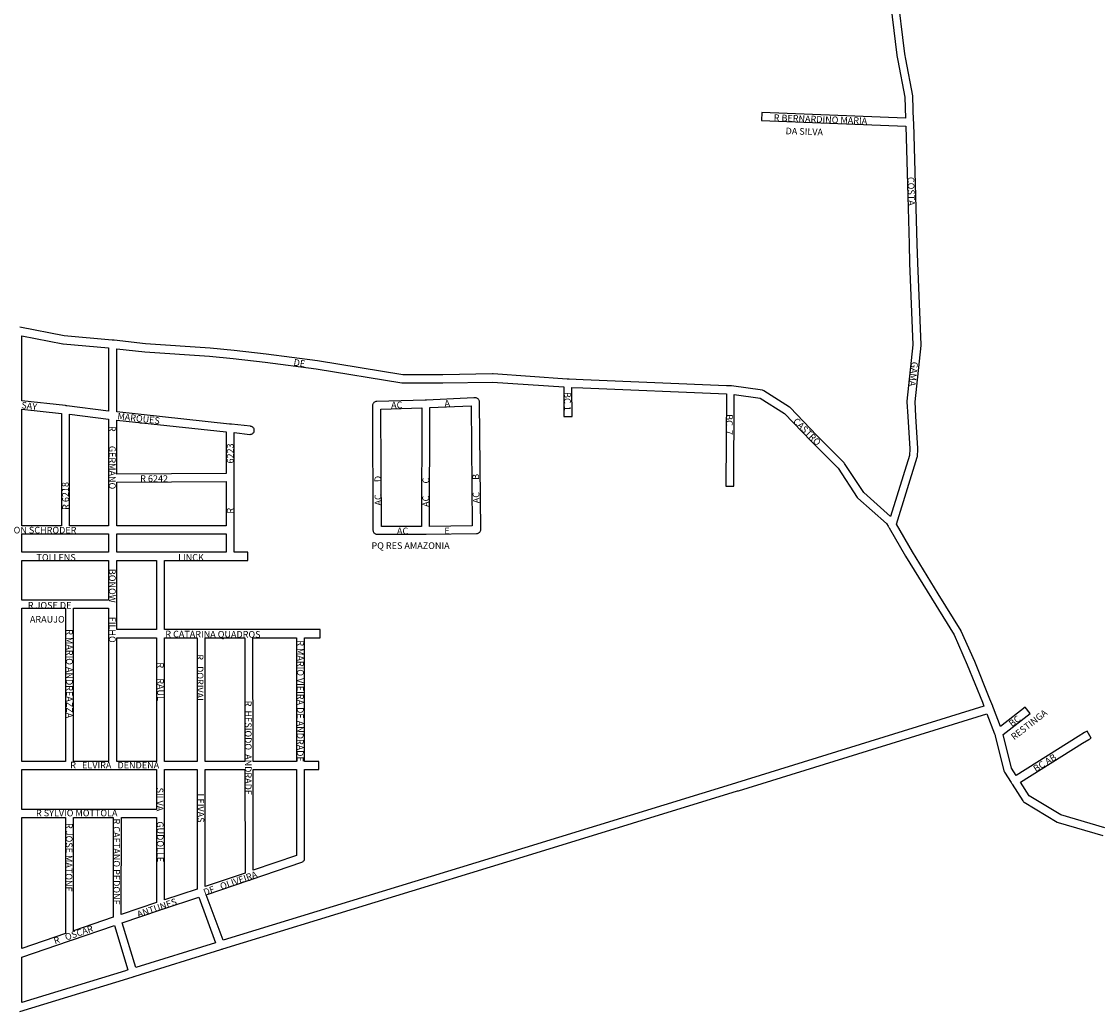
# Model space of a CAD drawing. Extents: x 180307 to 187300, y 1658956 to 1666864.
# Drawn here: x 183273 to 184735, y 1661723 to 1663067 of the extents above; entities that cross this region are included whole.
import ezdxf

# ---------------------------------------------------------------- set-up
doc = ezdxf.new("R2010")
doc.units = 0
doc.header["$MEASUREMENT"] = 0
doc.layers.add('0QUADRA10', color=7, linetype='CONTINUOUS')
doc.layers.add('10CONV', color=7, linetype='CONTINUOUS')
doc.styles.add('CDL', font='romans.shx')

msp = doc.modelspace()

# ---------------------------------------------------------------- linework, layer by layer
at = {"layer": '0QUADRA10'}
for points in [[(184450.8, 1663107.4), (184461.3, 1663021.4), (184461.4, 1663021), (184462.7, 1663014), (184472.3, 1662964.4), (184473.1, 1662935.8), (184278, 1662943.5), (184277.6, 1662932.5), (184473.5, 1662924.8), (184476.3, 1662829.9), (184478, 1662764.9), (184478.7, 1662738.8), (184483.3, 1662628.1), (184475.2, 1662551.6), (184475.2, 1662550.6), (184476.4, 1662530.6), (184479.1, 1662487), (184478.4, 1662478), (184452.6, 1662395.2)], [(184743.8, 1661972.4), (184684.2, 1661990.1), (184640.9, 1662016), (184629.3, 1662034.2), (184713.4, 1662087.2), (184721.9, 1662092.2), (184725.3, 1662094.2), (184719.7, 1662103.8), (184716.3, 1662101.8), (184707.6, 1662096.6), (184623.5, 1662043.5), (184617.2, 1662053.2), (184605.9, 1662099), (184642.3, 1662127.6), (184635.5, 1662136.4), (184602, 1662110), (184592.5, 1662135), (184592.1, 1662136), (184591.8, 1662136.8), (184591.5, 1662137.6), (184587.8, 1662147), (184567.1, 1662198.1), (184548.9, 1662239.2), (184548.6, 1662239.9), (184517.7, 1662289.9), (184482.7, 1662346.9), (184460.8, 1662384.6), (184489, 1662475.4), (184489.3, 1662476.6), (184490.1, 1662486.6), (184490.1, 1662487.4), (184487.4, 1662531.4), (184486.2, 1662550.9), (184494.3, 1662627.4), (184494.3, 1662628.2), (184489.7, 1662739.2), (184489, 1662765.1), (184487.3, 1662830.1), (184484.3, 1662929), (184484.3, 1662930.1), (184484.3, 1662931), (184484.2, 1662931.9), (184483.3, 1662965.1), (184483.2, 1662966), (184473.5, 1663016), (184472.2, 1663022.9), (184461.7, 1663108.6)], [(184452.6, 1662395.2), (184416.5, 1662427.6), (184390.5, 1662467), (184389.8, 1662467.9), (184353, 1662504.9), (184316.6, 1662542.8), (184315.5, 1662543.6), (184281, 1662565.6), (184280, 1662566.1), (184279, 1662566.4), (184236.9, 1662572.4), (184235.8, 1662572.5), (184235, 1662572.5), (184234, 1662572.5), (184230.1, 1662572.5), (184035.8, 1662580.5), (184016.7, 1662581.5), (184015.8, 1662581.5), (184015.1, 1662581.5), (184013.9, 1662581.6), (183913.3, 1662588.5), (183912.8, 1662588.5), (183845, 1662587.5), (183791, 1662587.5), (183675.1, 1662606.4), (183605.5, 1662615.5), (183561.8, 1662620.5), (183529.2, 1662623.5), (183441.6, 1662629.5), (183399, 1662634.2), (183398, 1662634.4), (183397.6, 1662634.4), (183397.1, 1662634.5), (183396.2, 1662634.6), (183331.2, 1662640.5), (183271.2, 1662652.1)], [(183391.6, 1662538.2), (183334.9, 1662545.2), (183334, 1662545.4), (183333, 1662545.6), (183273.9, 1662552), (183273.9, 1662640.4), (183329.4, 1662629.6), (183329.9, 1662629.5), (183391.6, 1662624), (183391.6, 1662538.2)], [(183547.2, 1661819.8), (183524.2, 1661881.6), (183582.3, 1661901.2), (183583.2, 1661901.5), (183584, 1661901.8), (183585, 1661902.1), (183653.9, 1661925.8), (183654.8, 1661926.2), (183655.6, 1661926.8), (183656.3, 1661927.5), (183656.9, 1661928.2), (183657.3, 1661929.1), (183657.5, 1661930), (183657.6, 1661931), (183657.6, 1662051.5), (183677, 1662051.5), (183677, 1662062.5), (183657.6, 1662062.5), (183657.4, 1662230.5), (183678.8, 1662230.5), (183678.8, 1662241.5), (183652.9, 1662241.5), (183651.9, 1662241.5), (183651, 1662241.5), (183583, 1662241.5), (183582, 1662241.5), (183581, 1662241.5), (183518, 1662241.5), (183517.1, 1662241.5), (183516.1, 1662241.5), (183467.5, 1662241.5), (183467.6, 1662335.5), (183555.6, 1662335.5), (183556.6, 1662335.5), (183557.5, 1662335.5), (183580.4, 1662335.5), (183580.4, 1662346.5), (183562.1, 1662346.5), (183562.1, 1662375.1), (183562.1, 1662376), (183562.1, 1662377), (183562.1, 1662378), (183562.1, 1662378.9), (183562.1, 1662446.1), (183562.1, 1662447), (183562.1, 1662448), (183562.1, 1662449), (183562.1, 1662449.9), (183562.1, 1662508.9), (183583.1, 1662506.5), (183583.7, 1662506.5), (183584.7, 1662506.6), (183585.6, 1662506.9), (183586.5, 1662507.2), (183587.2, 1662507.8), (183587.9, 1662508.5), (183588.5, 1662509.2), (183588.9, 1662510.1), (183589.1, 1662511), (183589.2, 1662512), (183589.1, 1662513), (183588.9, 1662513.9), (183588.5, 1662514.8), (183587.9, 1662515.5), (183587.2, 1662516.2), (183586.5, 1662516.8), (183585.6, 1662517.1), (183584.7, 1662517.4), (183584.3, 1662517.5), (183558.5, 1662520.4), (183557.6, 1662520.5), (183557.2, 1662520.5), (183556.6, 1662520.5), (183555.7, 1662520.6), (183402.6, 1662537), (183402.6, 1662622.8), (183440.7, 1662618.5), (183528.3, 1662612.5), (183560.6, 1662609.5), (183604.1, 1662604.5), (183673.4, 1662595.5), (183789.7, 1662576.6), (183790.6, 1662576.5), (183845.1, 1662576.5), (183912.8, 1662577.5), (184009.3, 1662570.9), (184009.6, 1662531), (184020.6, 1662531), (184020.3, 1662570.2), (184035.3, 1662569.5), (184230, 1662561.5), (184229.1, 1662436), (184240.1, 1662436), (184240.5, 1662560.8), (184276.1, 1662555.8), (184309.1, 1662534.8), (184345.2, 1662497.1), (184381.6, 1662460.5), (184407.7, 1662421), (184408.6, 1662419.9), (184447.2, 1662385.4), (184449.5, 1662382), (184450, 1662381.2), (184450.3, 1662380.9), (184450.5, 1662380.5), (184451, 1662379.6), (184473.3, 1662341.1), (184508.3, 1662284.1), (184539, 1662234.4), (184556.9, 1662193.9), (184577.6, 1662143), (184579.7, 1662137.5), (184243.7, 1662033.4), (184242.6, 1662033.2), (183956.7, 1661945.2), (183547.2, 1661819.8)], [(183822.5, 1662370.5), (183821.7, 1662370.5), (183820.6, 1662370.5), (183756.3, 1662370.5), (183755.3, 1662370.6), (183754.4, 1662370.9), (183753.5, 1662371.2), (183752.8, 1662371.8), (183752.1, 1662372.5), (183751.5, 1662373.2), (183751.1, 1662374.1), (183750.9, 1662375), (183750.8, 1662376), (183750.2, 1662546), (183750.3, 1662547), (183750.5, 1662547.9), (183750.9, 1662548.8), (183751.5, 1662549.5), (183752.2, 1662550.2), (183753, 1662550.8), (183753.8, 1662551.1), (183754.8, 1662551.4), (183755.5, 1662551.5), (183821.1, 1662553.5), (183821.9, 1662553.5), (183823, 1662553.5), (183887.1, 1662556.5), (183888, 1662556.5), (183889, 1662556.5), (183890, 1662556.4), (183890.9, 1662556.1), (183891.8, 1662555.8), (183892.5, 1662555.2), (183893.2, 1662554.5), (183893.8, 1662553.8), (183894.2, 1662552.9), (183894.4, 1662552), (183894.5, 1662551), (183894.5, 1662550), (183896.2, 1662377), (183896.1, 1662376), (183895.9, 1662375.1), (183895.5, 1662374.2), (183894.9, 1662373.5), (183894.2, 1662372.8), (183893.5, 1662372.2), (183892.6, 1662371.9), (183891.7, 1662371.6), (183890.8, 1662371.5), (183822.5, 1662370.5)], [(183327.5, 1662382.5), (183273.9, 1662382.5), (183273.9, 1662440.1), (183273.9, 1662441), (183273.9, 1662442), (183273.9, 1662443), (183273.9, 1662443.9), (183273.9, 1662540.9), (183327.5, 1662535), (183327.5, 1662382.5)], [(183391.6, 1662382.5), (183338.5, 1662382.5), (183338.5, 1662533.8), (183391.6, 1662527.1), (183391.6, 1662448.9), (183391.6, 1662448), (183391.6, 1662447), (183391.6, 1662446), (183391.6, 1662445.1), (183391.6, 1662382.5)], [(183816.1, 1662381.5), (183761.8, 1662381.5), (183761.2, 1662540.6), (183816.6, 1662542.4), (183816.1, 1662381.5)], [(183827.1, 1662381.6), (183827.6, 1662542.8), (183883.6, 1662545.2), (183885.2, 1662382.4), (183827.1, 1662381.6)], [(183402.6, 1662452.5), (183402.6, 1662525.9), (183551.1, 1662510), (183551.1, 1662453.5), (183402.6, 1662452.5)], [(183551.1, 1662382.5), (183402.6, 1662382.5), (183402.6, 1662441.5), (183551.1, 1662442.5), (183551.1, 1662382.5)], [(183391.6, 1662346.5), (183273.9, 1662346.5), (183273.9, 1662371.5), (183332, 1662371.5), (183333, 1662371.5), (183334, 1662371.6), (183334.9, 1662371.6), (183391.6, 1662371.6), (183391.6, 1662346.5)], [(183551.1, 1662346.5), (183463, 1662346.5), (183462.1, 1662346.5), (183461.1, 1662346.5), (183402.6, 1662346.5), (183402.6, 1662371.6), (183551.1, 1662371.5), (183551.1, 1662346.5)], [(183391.6, 1662281.5), (183339.4, 1662281.5), (183338.4, 1662281.5), (183337.5, 1662281.5), (183273.9, 1662281.5), (183273.9, 1662335.5), (183391.6, 1662335.5), (183391.6, 1662281.5)], [(183456.5, 1662241.5), (183402.6, 1662241.5), (183402.6, 1662274.1), (183402.6, 1662275), (183402.6, 1662276), (183402.6, 1662277), (183402.6, 1662277.9), (183402.6, 1662335.5), (183456.6, 1662335.5), (183456.5, 1662241.5)], [(183332.9, 1662062.5), (183273.9, 1662062.5), (183273.9, 1662199.1), (183273.9, 1662200), (183273.9, 1662201), (183273.9, 1662202), (183273.9, 1662202.9), (183273.9, 1662270.5), (183332.9, 1662270.5), (183332.9, 1662062.5)], [(183391.6, 1662062.5), (183343.9, 1662062.5), (183343.9, 1662270.5), (183391.6, 1662270.5), (183391.6, 1662237.9), (183391.6, 1662237), (183391.6, 1662236), (183391.6, 1662235), (183391.6, 1662234.1), (183391.6, 1662062.5)], [(183456.6, 1662062.5), (183402.6, 1662062.5), (183402.6, 1662230.5), (183456.5, 1662230.5), (183456.6, 1662062.5)], [(183511.6, 1662062.5), (183467.6, 1662062.5), (183467.5, 1662230.5), (183511.6, 1662230.5), (183511.6, 1662062.5)], [(183576.6, 1662062.5), (183522.6, 1662062.5), (183522.6, 1662230.5), (183576.5, 1662230.5), (183576.6, 1662062.5)], [(183646.6, 1662062.5), (183587.6, 1662062.5), (183587.5, 1662230.5), (183646.4, 1662230.5), (183646.6, 1662062.5)], [(183271.1, 1661723.1), (183417.8, 1661767.8), (183424.7, 1661770.1), (183425.6, 1661770.5), (183426.4, 1661770.8), (183427.4, 1661771.1), (183544, 1661807.2), (183544.9, 1661807.5), (183545.5, 1661807.8), (183546.7, 1661808.1), (183959.9, 1661934.8), (184245.2, 1662022.6), (184246.4, 1662022.8), (184583.7, 1662127.2), (184594, 1662100), (184594.4, 1662099), (184594.8, 1662098.1), (184595, 1662097.4), (184606.8, 1662049.6), (184607.5, 1662048), (184616.5, 1662034), (184617.2, 1662033), (184617.5, 1662032.5), (184618.1, 1662031.6), (184632.2, 1662009.1), (184632.7, 1662008.5), (184633.4, 1662007.8), (184634.1, 1662007.2), (184679.2, 1661980.2), (184680.4, 1661979.8), (184741.2, 1661961.8)], [(183456.6, 1661997.5), (183404.4, 1661997.5), (183403.4, 1661997.5), (183402.5, 1661997.5), (183339.4, 1661997.5), (183338.4, 1661997.5), (183337.5, 1661997.5), (183273.9, 1661997.5), (183273.9, 1662051.5), (183337.5, 1662051.5), (183338.4, 1662051.5), (183339.4, 1662051.5), (183396.1, 1662051.5), (183397.1, 1662051.5), (183398, 1662051.5), (183456.6, 1662051.5), (183456.6, 1661997.5)], [(183467.6, 1661874.6), (183467.6, 1661990.1), (183467.6, 1661991), (183467.6, 1661992), (183467.6, 1661993), (183467.6, 1661993.9), (183467.6, 1662051.5), (183511.6, 1662051.5), (183511.6, 1661889), (183467.6, 1661874.6)], [(183522.6, 1661892.8), (183522.6, 1662051.5), (183576.6, 1662051.5), (183576.7, 1661911), (183522.6, 1661892.8)], [(183587.7, 1661914.8), (183587.6, 1662051.5), (183646.6, 1662051.5), (183646.6, 1661934.9), (183587.7, 1661914.8)], [(183273.9, 1661808.8), (183273.9, 1661924.1), (183273.9, 1661925), (183273.9, 1661926), (183273.9, 1661927), (183273.9, 1661927.9), (183273.9, 1661986.5), (183332.9, 1661986.5), (183332.9, 1661829), (183273.9, 1661808.8)], [(183343.9, 1661832.8), (183343.9, 1661986.5), (183397.9, 1661986.5), (183397.8, 1661851), (183343.9, 1661832.8)], [(183408.8, 1661854.8), (183408.9, 1661986.5), (183456.6, 1661986.5), (183456.6, 1661871), (183408.8, 1661854.8)], [(183428.3, 1661782.9), (183410.1, 1661843.5), (183462.2, 1661861.2), (183463.1, 1661861.5), (183463.8, 1661861.8), (183464.9, 1661862.1), (183513.8, 1661878.1), (183536.7, 1661816.5), (183428.3, 1661782.9)], [(183273.8, 1661735.4), (183273.9, 1661797), (183338.5, 1661819.2), (183339.4, 1661819.5), (183340.2, 1661819.8), (183341.2, 1661820.1), (183399.7, 1661839.9), (183417.8, 1661779.5), (183414.3, 1661778.2), (183273.8, 1661735.4)]]:
    msp.add_lwpolyline(points, dxfattribs=at)

# ---------------------------------------------------------------- texts
at = {"layer": '10CONV', "linetype": 'CONTINUOUS', "style": 'CDL'}
for s, rotation, p in [('R BERNARDINO MARIA', 357.94, (184294.2, 1662932)), ('DA SILVA', 358.11, (184310.3, 1662914)), ('COSTA', 271.57, (184476, 1662855.9)), ('DE', 351.04, (183642.1, 1662600.1)), ('GAMA', 263.96, (184481.3, 1662605.5)), ('BC 1', 270.19, (184009.8, 1662564)), ('SAY', 352.93, (183272.8, 1662542)), ('A', 4.19, (183847.7, 1662544)), ('MARQUES', 353.46, (183403.2, 1662527)), ('BC  7', 269.75, (184229.7, 1662534)), ('CASTRO', 315, (184319.8, 1662523.5)), ('R       GERMANO', 270, (183392.1, 1662518)), ('6223', 90, (183561.2, 1662467)), ('AC      D', 90.5, (183761.7, 1662410)), ('AC      C', 89.67, (183826.4, 1662408)), ('AC      B', 91.04, (183895, 1662413.1)), ('R 6218', 91.27, (183338, 1662404.1)), ('R', 90, (183561.2, 1662399)), ('BONOW       FILHO', 270, (183392.1, 1662324)), ('R MARIO ANDREAZZA', 270, (183333.9, 1662242)), ('R CATARINA QUADROS', 359.75, (183468.5, 1662231)), ('R MARIO VIEIRA DE ANDRADE', 269.83, (183647.6, 1662227)), ('R   DORIVAL', 270, (183511.2, 1662208)), ('R     RAUL', 270, (183457.5, 1662197)), ('R  HESIODO  ANDRADE', 270, (183576.6, 1662145)), ('BC', 36.7, (184617.6, 1662109)), ('RESTINGA', 37.88, (184620.7, 1662091.1)), ('BC AB', 32.01, (184650.1, 1662047.8)), ('SILVA     GUDOLLE', 270.43, (183456.7, 1662027)), ('LEIVAS', 270.6, (183511.9, 1662018.9)), ('R JOSE MATONE', 269.63, (183333.7, 1661979)), ('R CAETANO PEDONE', 270, (183397.9, 1661985)), ('DE   OLIVEIRA', 19.32, (183522.1, 1661880.3)), ('ANTUNES', 19.01, (183432.1, 1661850.3)), ('R   OSCAR', 18.62, (183318.8, 1661814.3))]:
    msp.add_text(s, height=9, rotation=rotation, dxfattribs=at).set_placement(p)
for s, p in [('AC', (183775, 1662542)), ('R 6242', (183434.4, 1662442)), ('R CARLOS WILSON SCHRODER', (183174.8, 1662372)), ('AC', (183782.9, 1662371)), ('E', (183847.3, 1662371)), ('PQ RES AMAZONIA', (183748.3, 1662351)), ('TOLLENS', (183293.7, 1662335)), ('LINCK', (183485.9, 1662335)), ('R JOSE DE', (183281.9, 1662270)), ('ARAUJO', (183284.7, 1662251)), ('R   ELVIRA   DENDENA', (183339.5, 1662053)), ('R SYLVIO MOTTOLA', (183293, 1661988))]:
    msp.add_text(s, height=9, dxfattribs=at).set_placement(p)

doc.saveas('drawing.dxf')
